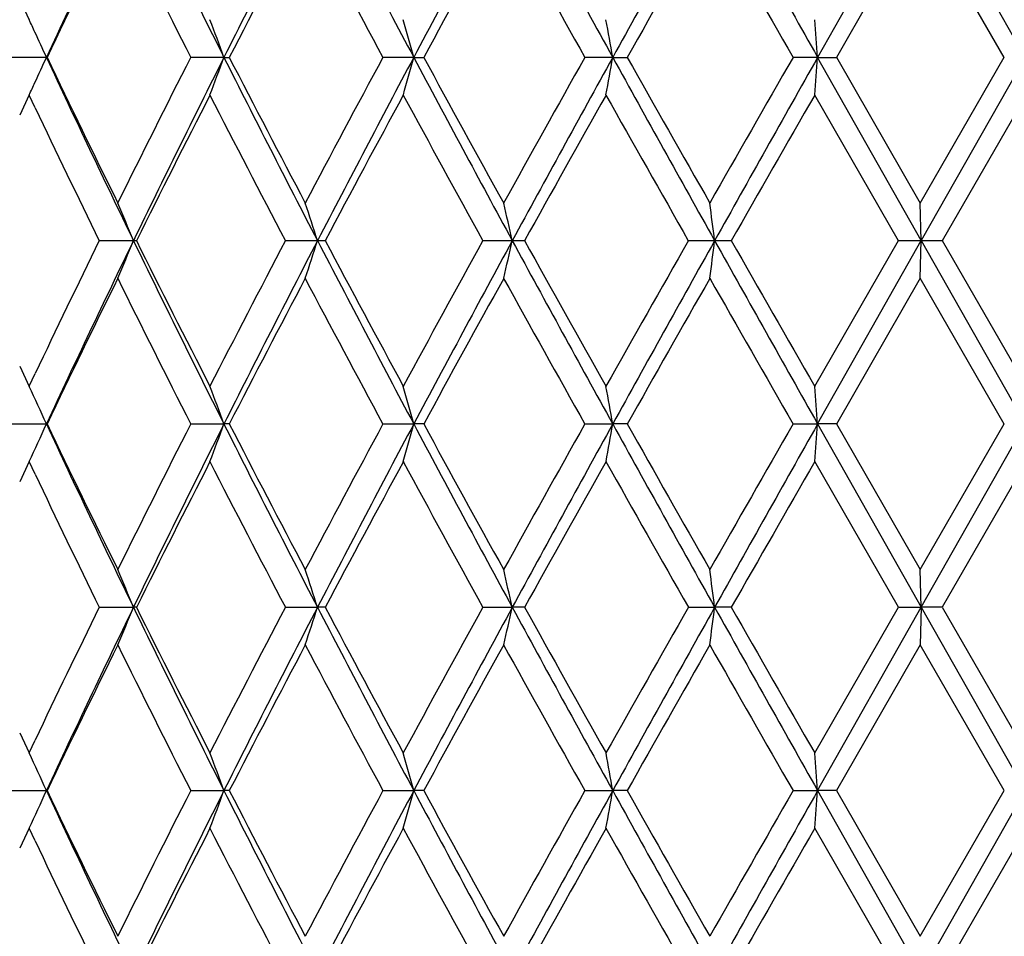
# Model space of a CAD drawing. Units: inches. Extents: x 5.5 to 16.4, y 3.5 to 15.1.
# Drawn here: x 10.7 to 10.9, y 9.7 to 10 of the extents above; entities that cross this region are included whole.
import ezdxf

# ---------------------------------------------------------------- set-up
doc = ezdxf.new("R2010")
doc.units = ezdxf.units.IN
doc.header["$LTSCALE"] = 1.21
doc.header["$MEASUREMENT"] = 0
doc.layers.get('0').update_dxf_attribs({"linetype": 'CONTINUOUS'})

msp = doc.modelspace()

# ---------------------------------------------------------------- linework, layer by layer
at = {"color": 7, "linetype": 'CONTINUOUS'}
for p, q in [((10.92393, 10.02009), (10.89645, 9.9715)), ((10.95146, 9.9715), (10.92393, 10.02009)), ((10.92368, 10.01011), (10.90143, 9.9715)), ((10.94595, 9.9715), (10.92366, 10.01011)), ((10.68488, 9.9868), (10.68739, 9.98148)), ((10.69197, 9.9715), (10.68269, 9.9715)), ((10.73903, 9.9715), (10.73024, 9.9715)), ((10.73903, 9.9715), (10.74045, 9.9715)), ((10.78936, 9.9715), (10.7812, 9.9715)), ((10.78936, 9.9715), (10.79201, 9.9715)), ((10.84212, 9.9715), (10.83473, 9.9715)), ((10.84212, 9.9715), (10.84596, 9.9715)), ((10.89645, 9.9715), (10.88995, 9.9715)), ((10.89645, 9.9715), (10.90142, 9.9715)), ((10.92393, 9.92292), (10.89645, 9.9715)), ((10.90143, 9.97151), (10.92368, 9.9329)), ((10.92366, 9.9329), (10.94595, 9.97151)), ((10.95146, 9.9715), (10.92393, 9.92292)), ((10.68739, 9.96153), (10.68488, 9.95621)), ((10.68896, 9.95816), (10.68737, 9.96152)), ((10.9179, 9.92291), (10.89567, 9.96152)), ((10.95173, 9.96152), (10.92944, 9.92291)), ((10.92393, 9.92292), (10.92367, 9.93289)), ((10.70599, 9.92292), (10.71504, 9.92292)), ((10.71504, 9.92292), (10.71584, 9.92292)), ((10.75535, 9.92292), (10.76384, 9.92292)), ((10.76384, 9.92292), (10.76588, 9.92292)), ((10.8077, 9.92292), (10.81549, 9.92292)), ((10.81549, 9.92292), (10.81874, 9.92292)), ((10.86219, 9.92292), (10.86914, 9.92292)), ((10.86914, 9.92292), (10.87356, 9.92292)), ((10.89567, 9.88432), (10.9179, 9.92293)), ((10.89645, 9.87434), (10.92393, 9.92292)), ((10.91792, 9.92292), (10.92393, 9.92292)), ((10.92367, 9.91295), (10.92393, 9.92292)), ((10.92393, 9.92292), (10.95146, 9.87434)), ((10.92393, 9.92292), (10.92943, 9.92292)), ((10.92944, 9.92293), (10.95173, 9.88432)), ((10.92368, 9.91294), (10.90143, 9.87433)), ((10.94595, 9.87433), (10.92366, 9.91294)), ((10.68488, 9.88963), (10.68739, 9.88431)), ((10.68737, 9.88432), (10.68896, 9.88768)), ((10.68269, 9.87434), (10.69197, 9.87434)), ((10.73024, 9.87434), (10.73903, 9.87434)), ((10.74045, 9.87434), (10.73903, 9.87434)), ((10.7812, 9.87434), (10.78936, 9.87434)), ((10.79201, 9.87434), (10.78936, 9.87434)), ((10.83473, 9.87434), (10.84212, 9.87434)), ((10.84596, 9.87434), (10.84212, 9.87434)), ((10.88995, 9.87434), (10.89645, 9.87434)), ((10.90142, 9.87434), (10.89645, 9.87434)), ((10.89645, 9.87434), (10.92393, 9.82575)), ((10.90143, 9.87434), (10.92368, 9.83573)), ((10.92366, 9.83573), (10.94595, 9.87434)), ((10.92393, 9.82575), (10.95146, 9.87434)), ((10.68739, 9.86436), (10.68488, 9.85904)), ((10.68896, 9.861), (10.68737, 9.86435)), ((10.9179, 9.82575), (10.89567, 9.86435)), ((10.95173, 9.86435), (10.92944, 9.82575)), ((10.92393, 9.82575), (10.92367, 9.83573)), ((10.70599, 9.82575), (10.71504, 9.82575)), ((10.71584, 9.82575), (10.71504, 9.82575)), ((10.75535, 9.82575), (10.76384, 9.82575)), ((10.76588, 9.82575), (10.76384, 9.82575)), ((10.8077, 9.82575), (10.81549, 9.82575)), ((10.81874, 9.82575), (10.81549, 9.82575)), ((10.86219, 9.82575), (10.86914, 9.82575)), ((10.87356, 9.82575), (10.86914, 9.82575)), ((10.89567, 9.78715), (10.9179, 9.82576)), ((10.89645, 9.77717), (10.92393, 9.82575)), ((10.91792, 9.82575), (10.92393, 9.82575)), ((10.92393, 9.82575), (10.92367, 9.81578)), ((10.92943, 9.82575), (10.92393, 9.82575)), ((10.92393, 9.82575), (10.95146, 9.77717)), ((10.92944, 9.82576), (10.95173, 9.78715)), ((10.92368, 9.81577), (10.90143, 9.77716)), ((10.94595, 9.77716), (10.92366, 9.81577)), ((10.68488, 9.79246), (10.68739, 9.78714)), ((10.68737, 9.78715), (10.68896, 9.79051)), ((10.68269, 9.77717), (10.69197, 9.77717)), ((10.73024, 9.77717), (10.73903, 9.77717)), ((10.74045, 9.77717), (10.73903, 9.77717)), ((10.7812, 9.77717), (10.78936, 9.77717)), ((10.79201, 9.77717), (10.78936, 9.77717)), ((10.83473, 9.77717), (10.84212, 9.77717)), ((10.84596, 9.77717), (10.84212, 9.77717)), ((10.88995, 9.77717), (10.89645, 9.77717)), ((10.90142, 9.77717), (10.89645, 9.77717)), ((10.89645, 9.77717), (10.92393, 9.72858)), ((10.90143, 9.77717), (10.92368, 9.73856)), ((10.92366, 9.73856), (10.94595, 9.77717)), ((10.92393, 9.72858), (10.95146, 9.77717)), ((10.68739, 9.76719), (10.68488, 9.76188)), ((10.68896, 9.76383), (10.68737, 9.76719)), ((10.9179, 9.72858), (10.89567, 9.76719)), ((10.95173, 9.76719), (10.92944, 9.72858))]:
    msp.add_line(p, q, dxfattribs=at)
for centre, radius, start, end in [((13.74032, 8.5535), 3.36202, 154.13699, 155.05361), ((14.1574, 11.68963), 3.82586, 205.87338, 206.68484), ((14.68948, 7.98515), 4.42172, 152.59904, 153.3059), ((15.39353, 12.42099), 5.21521, 207.41074, 208.01365), ((16.37405, 6.99925), 6.32638, 151.477828, 151.977437), ((17.8382, 13.8381), 7.99348, 208.531411, 208.92854), ((20.28946, 4.74829), 10.7951, 150.767756, 151.062827), ((25.25005, 18.07082), 16.48104, 209.241039, 209.434788), ((13.73362, 8.51748), 3.37118, 153.71978, 154.44936), ((14.06086, 11.66479), 3.73635, 206.28652, 206.94878), ((14.69702, 7.93159), 4.45147, 152.16493, 152.72547), ((15.24757, 12.37994), 5.07437, 207.84106, 208.33522), ((16.41843, 6.9072), 6.40675, 151.032204, 151.426123), ((17.55658, 13.74395), 7.7081, 208.973517, 209.302093), ((20.48664, 4.52705), 11.07179, 150.315224, 150.544948), ((24.27016, 17.65164), 15.42773, 209.690287, 209.855483), ((9.89553, 9.61206), 0.87379, 24.7702, 25.00966), ((9.81112, 9.63291), 0.98776, 20.04698, 20.66409), ((9.61461, 9.65144), 1.21757, 15.24059, 15.72764), ((9.09659, 9.66509), 1.77222, 9.95635, 10.28391), ((6.95546, 9.67298), 3.95228, 4.33185, 4.47688), ((9.89033, 9.60967), 0.87952, 24.29306, 24.7701), ((9.89032, 10.33335), 0.87953, 335.22958, 335.70661), ((13.73663, 11.38774), 3.35793, 204.94574, 205.86347), ((13.68243, 11.40064), 3.31425, 205.54421, 206.28632), ((13.99856, 8.30943), 3.66668, 153.04474, 153.71959), ((14.155, 8.25455), 3.82318, 153.31475, 154.12678), ((9.8111, 10.31011), 0.98778, 339.33564, 339.95273), ((14.68455, 11.95534), 4.41619, 206.69359, 207.40133), ((14.61414, 11.96816), 4.35799, 207.26839, 207.84096), ((15.1417, 7.61955), 4.95437, 151.65866, 152.16478), ((15.39047, 7.52361), 5.21176, 151.98605, 152.58937), ((9.61459, 10.29158), 1.2176, 344.27215, 344.75918), ((16.36673, 12.93982), 6.31807, 208.022194, 208.522459), ((16.2588, 12.94814), 6.22464, 208.568033, 208.973479), ((17.33078, 6.32491), 7.44959, 150.692104, 151.032085), ((17.83408, 6.10716), 7.98878, 151.071271, 151.468634), ((9.09656, 10.27793), 1.77225, 349.71595, 350.0435), ((20.27574, 15.18708), 10.7794, 208.936943, 209.232443), ((20.04199, 15.16366), 10.56055, 209.449451, 209.690297), ((23.43717, 2.76788), 14.46808, 150.138977, 150.315131), ((25.2448, 1.87511), 16.47503, 150.56513, 150.75895), ((6.95545, 10.27004), 3.9523, 355.52306, 355.66808), ((9.89552, 10.33095), 0.8738, 334.99003, 335.22948), ((14.15293, 8.21177), 3.83948, 152.88831, 153.53375), ((14.56781, 11.92407), 4.30577, 207.11605, 207.69478), ((15.40994, 7.45601), 5.2586, 151.54553, 152.02294), ((16.17157, 12.88035), 6.12517, 208.459019, 208.870628), ((17.92183, 5.97484), 8.12656, 150.621649, 150.933562), ((19.80867, 15.01145), 10.29238, 209.383139, 209.630105), ((25.77734, 1.40789), 17.16474, 150.11071, 150.259251), ((13.6634, 11.37147), 3.29313, 205.41473, 206.09567), ((9.85797, 9.57239), 0.92598, 22.24408, 22.91243), ((9.72981, 9.5927), 1.08548, 17.71114, 18.26464), ((9.41593, 9.60875), 1.43439, 12.65188, 13.06051), ((8.45939, 9.61949), 2.42878, 7.17665, 7.41385), ((13.62153, 8.49457), 3.24664, 153.89946, 154.59014), ((13.67748, 8.48619), 3.29245, 154.1274, 155.06338), ((9.86049, 10.27241), 0.92325, 337.08658, 337.7569), ((14.0768, 11.55267), 3.73597, 205.86374, 206.69473), ((14.08956, 11.60208), 3.7685, 206.46017, 207.11777), ((14.49401, 7.96004), 4.22263, 152.29953, 152.88964), ((14.58814, 7.93972), 4.30794, 152.58978, 153.3153), ((9.73373, 10.25187), 1.08135, 341.7343, 342.28991), ((15.25517, 12.25116), 5.05893, 207.40152, 208.02306), ((15.29953, 12.33059), 5.1333, 207.97123, 208.46029), ((16.0309, 7.04239), 5.96485, 151.12384, 151.546513), ((16.18069, 7.00608), 6.10682, 151.468888, 151.986459), ((9.42229, 10.23564), 1.42786, 346.93855, 347.34905), ((17.53751, 13.57611), 7.65059, 208.522583, 208.937512), ((17.67585, 13.7334), 7.84472, 209.060835, 209.383955), ((19.43274, 5.04714), 9.86042, 150.364485, 150.62227), ((19.7646, 4.94308), 10.1945, 150.75908, 151.071534), ((8.47168, 10.22477), 2.4164, 352.58554, 352.82395), ((24.08151, 17.3169), 15.14059, 209.232509, 209.443412), ((24.76041, 17.85519), 15.99267, 209.735306, 209.894733), ((13.73034, 8.42192), 3.36752, 153.71955, 154.44992), ((14.05873, 11.56657), 3.73398, 206.28649, 206.94918), ((14.69261, 7.83673), 4.4465, 152.16474, 152.72591), ((15.24488, 12.28135), 5.07133, 207.84105, 208.33551), ((16.41183, 6.81367), 6.39921, 151.032052, 151.426437), ((17.553, 13.6448), 7.70401, 208.973529, 209.302282), ((20.47398, 4.43707), 11.05723, 150.315112, 150.54514), ((24.26575, 17.55196), 15.42265, 209.69032, 209.855572), ((9.89064, 9.51263), 0.87918, 24.29354, 25.00874), ((9.80799, 9.53458), 0.9911, 20.0483, 20.66333), ((9.60968, 9.5529), 1.22269, 15.24183, 15.72683), ((9.0881, 9.5664), 1.78084, 9.95729, 10.28326), ((6.93468, 9.5742), 3.97312, 4.3323, 4.47656), ((9.89065, 10.23603), 0.87917, 334.99157, 335.70679), ((13.68011, 11.26374), 3.29537, 204.93712, 205.87228), ((13.68487, 11.30467), 3.31697, 205.54468, 206.28618), ((14.00145, 8.21082), 3.66991, 153.04522, 153.71948), ((14.08018, 8.19434), 3.73974, 153.30581, 154.13596), ((9.808, 10.21409), 0.99108, 339.33694, 339.95198), ((14.59164, 11.81074), 4.31188, 206.6851, 207.40996), ((14.61742, 11.87272), 4.36169, 207.26876, 207.84084), ((15.14539, 7.52043), 4.95854, 151.65901, 152.16471), ((15.25949, 7.49526), 5.0638, 151.97733, 152.59828), ((9.60969, 10.19576), 1.22267, 344.27338, 344.75839), ((16.18585, 12.74537), 6.11269, 208.013831, 208.530905), ((16.2637, 12.85367), 6.23023, 208.568297, 208.973376), ((17.33577, 6.22498), 7.4553, 150.692337, 151.032054), ((17.54343, 6.16933), 7.65732, 151.062743, 151.477307), ((9.08812, 10.18226), 1.78083, 349.71688, 350.04286), ((19.77412, 14.81089), 10.2054, 208.928648, 209.240769), ((20.05128, 15.07177), 10.57123, 209.449613, 209.690215), ((23.44418, 2.66673), 14.47614, 150.139087, 150.315142), ((24.09001, 2.42701), 15.15034, 150.556703, 150.76747), ((6.93472, 10.17446), 3.97309, 355.5235, 355.66777), ((14.15574, 8.11319), 3.84262, 152.88868, 153.53359), ((14.57287, 11.82953), 4.31147, 207.11649, 207.69444), ((15.41355, 7.35691), 5.26269, 151.54581, 152.02284), ((16.17903, 12.78726), 6.13367, 208.459332, 208.87037), ((17.92676, 5.87492), 8.13221, 150.621824, 150.93352), ((19.82236, 14.92203), 10.3081, 209.383334, 209.629923), ((25.78378, 1.30706), 17.17214, 150.110788, 150.259265), ((13.6674, 11.27623), 3.29757, 205.41522, 206.09525), ((9.85824, 9.47534), 0.92569, 22.24367, 22.91225), ((9.73013, 9.49564), 1.08514, 17.7108, 18.26449), ((9.41636, 9.51169), 1.43394, 12.65163, 13.0604), ((8.46013, 9.52243), 2.42803, 7.17651, 7.41379), ((13.61858, 8.39881), 3.24338, 153.89877, 154.59017), ((13.67474, 8.39031), 3.28942, 154.12674, 155.06359), ((9.85814, 10.17622), 0.9258, 337.08713, 337.75561), ((14.07395, 11.45407), 3.73278, 205.863, 206.6947), ((14.08654, 11.50335), 3.7651, 206.45943, 207.11763), ((14.49034, 7.86475), 4.21852, 152.29903, 152.88973), ((14.58472, 7.84429), 4.30411, 152.5893, 153.31547), ((9.73001, 10.15591), 1.08526, 341.73499, 342.28861), ((15.25128, 12.15191), 5.05451, 207.40093, 208.02302), ((15.29539, 12.23116), 5.12859, 207.97064, 208.46016), ((16.02601, 6.94788), 5.95929, 151.123528, 151.546601), ((16.17617, 6.91133), 6.1017, 151.468592, 151.9866), ((9.41621, 10.13986), 1.4341, 346.93921, 347.34793), ((17.53143, 13.47557), 7.64363, 208.522148, 208.937455), ((17.66936, 13.63256), 7.83725, 209.060405, 209.383835), ((19.42555, 4.95404), 9.85216, 150.364352, 150.622356), ((19.75816, 4.84949), 10.18714, 150.758963, 151.071645), ((8.45988, 10.12912), 2.42829, 352.58599, 352.82324), ((24.06811, 17.21215), 15.1252, 209.232226, 209.443344), ((24.74585, 17.74961), 15.97585, 209.735031, 209.894628), ((13.72713, 8.32629), 3.36396, 153.71895, 154.4501), ((14.05456, 11.46729), 3.72931, 206.2857, 206.94922), ((14.68853, 7.74168), 4.4419, 152.16431, 152.72607), ((15.2391, 12.18107), 5.06475, 207.84042, 208.33552), ((16.40627, 6.71955), 6.39288, 151.031794, 151.426572), ((17.5437, 13.54242), 7.69335, 208.973058, 209.302267), ((20.46547, 4.34473), 11.04745, 150.315018, 150.545251), ((24.24383, 17.4422), 15.39738, 209.690007, 209.855531), ((9.8905, 9.4154), 0.87933, 24.29362, 25.00867), ((9.80784, 9.43735), 0.99126, 20.04837, 20.66326), ((9.60948, 9.45568), 1.22289, 15.24188, 15.72678), ((9.08781, 9.46918), 1.78114, 9.95732, 10.28323), ((6.93402, 9.47698), 3.97378, 4.33232, 4.47655), ((9.89058, 10.13889), 0.87925, 334.9918, 335.70692), ((13.67908, 11.1661), 3.29423, 204.93728, 205.87276), ((13.68364, 11.20692), 3.31561, 205.54486, 206.28666), ((14.00184, 8.11347), 3.67034, 153.0455, 153.71967), ((14.08096, 8.0968), 3.7406, 153.30612, 154.13607), ((9.80792, 10.11695), 0.99117, 339.33714, 339.9521), ((14.5901, 11.71281), 4.31015, 206.68521, 207.41036), ((14.6156, 11.77462), 4.35964, 207.26888, 207.84123), ((15.1462, 7.42285), 4.95945, 151.65923, 152.16483), ((15.26082, 7.3974), 5.0653, 151.97757, 152.59833), ((9.60958, 10.09862), 1.22278, 344.27354, 344.75849), ((16.18317, 12.64679), 6.10966, 208.013898, 208.531229), ((16.26057, 12.75481), 6.22667, 208.568376, 208.973688), ((17.33778, 6.12671), 7.45759, 150.692488, 151.032102), ((17.54621, 6.07064), 7.6605, 151.062909, 151.4773), ((9.08795, 10.08512), 1.78099, 349.71698, 350.04293), ((19.7678, 14.71024), 10.19818, 208.928672, 209.241014), ((20.0439, 14.97045), 10.56277, 209.449646, 209.690441), ((23.45233, 2.56491), 14.48552, 150.139178, 150.315119), ((24.09996, 2.32425), 15.16175, 150.556801, 150.767409), ((6.93435, 10.07732), 3.97346, 355.52355, 355.66779), ((14.15603, 8.01589), 3.84294, 152.88892, 153.53378), ((14.5727, 11.73229), 4.31128, 207.11676, 207.69475), ((15.41428, 7.25937), 5.26352, 151.54599, 152.02295), ((16.17833, 12.68974), 6.13289, 208.459528, 208.870621), ((17.9289, 5.77657), 8.13466, 150.621946, 150.933549), ((19.81955, 14.8233), 10.30489, 209.383452, 209.630119), ((25.79498, 1.20347), 17.18506, 150.110852, 150.259217), ((13.66755, 11.17916), 3.29775, 205.41559, 206.0956)]:
    msp.add_arc(centre, radius, start, end, dxfattribs=at)

doc.saveas('drawing.dxf')
